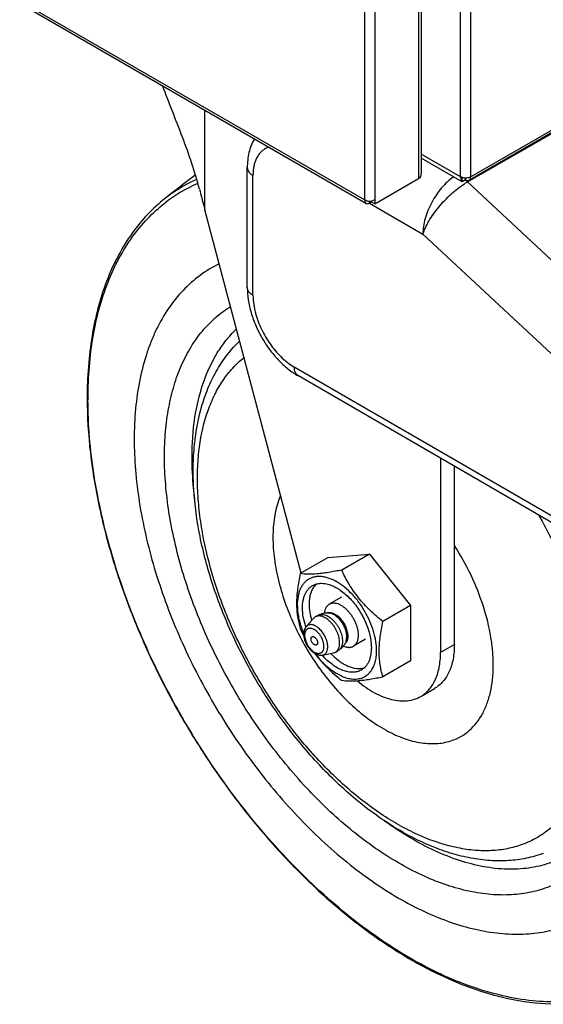
# Model space of a CAD drawing. Units: inches. Extents: x 0 to 17, y 0 to 11.
# Drawn here: x 14.7 to 15, y 5.2 to 5.7 of the extents above; entities that cross this region are included whole.
import ezdxf

# ---------------------------------------------------------------- set-up
doc = ezdxf.new("R2010")
doc.units = ezdxf.units.IN
doc.header["$LTSCALE"] = 0.935
doc.header["$MEASUREMENT"] = 0
doc.layers.get('0').update_dxf_attribs({"linetype": 'CONTINUOUS'})

msp = doc.modelspace()

# ---------------------------------------------------------------- linework, layer by layer
at = {"color": 9, "linetype": 'Continuous'}
for p, q in [((14.9451019307, 5.5849036416), (14.9451019307, 7.1404673041)), ((14.9498536883, 5.584903653), (14.9498536883, 7.1404673155)), ((14.9263906457, 6.7983499766), (14.9263906457, 5.584086724500001)), ((14.902039204, 6.7870341498), (14.902039204, 5.5745443904)), ((14.9067909615, 6.7870341612), (14.9067909615, 5.5745444018)), ((14.902039204, 5.5745443904), (13.2238698355, 6.5434140083)), ((16.2508398963, 6.336023906799999), (14.9498536883, 5.584903653)), ((14.9483246223, 5.5826042588), (15.0538214382, 5.6433771857)), ((14.8520386863, 5.5317423061), (14.8520386863, 5.5854681651)), ((15.0641421915, 5.4746571329), (14.9483246223, 5.5826042588)), ((14.90433781, 5.5730391137), (14.9282901485, 5.559179745)), ((14.9044150729, 5.5731726426), (14.9044150729, 5.574142598)), ((15.0470947251, 5.448448595299999), (14.9282901485, 5.559179745)), ((15.0028558192, 5.4230428891), (14.8705796625, 5.4995808865)), ((14.9424063933, 5.3750491601), (14.9362123576, 5.3714809986))]:
    msp.add_line(p, q, dxfattribs=at)
at = {"color": 7, "linetype": 'Continuous'}
for p, q in [((14.9275392868, 6.799950992899999), (14.9275392868, 5.586625605599999)), ((14.9027351014, 5.5730062289), (13.2245657329, 6.541875846799999)), ((16.2501440001, 6.3344857461), (14.9491577921, 5.5833654923)), ((14.8304601227, 5.5700912547), (14.8304675324, 5.614728985399999)), ((14.9451019307, 5.5849036416), (14.927461006, 5.5950884038)), ((14.9459419272, 5.5826451628), (14.9275392868, 5.5932696918)), ((14.8494827269, 5.535315819), (14.8494827269, 5.589041677999999)), ((14.9067909615, 5.5727709091), (14.9263906457, 5.584086724500001)), ((14.9267560046, 5.5843622592), (14.9263906457, 5.584086724500001)), ((14.9272395333, 5.5850623035), (14.9267560046, 5.5843622592)), ((14.9275392928, 5.5866256052), (14.9272395333, 5.5850623035)), ((14.9459419272, 5.5826451628), (14.9451019307, 5.5849036416)), ((14.94652961, 5.5844144325), (14.9451019307, 5.5849036416)), ((14.9459419272, 5.5826451628), (14.9459419272, 5.5846236495)), ((14.9474777996, 5.5835318938), (14.9459419272, 5.5826451628)), ((14.9474777996, 5.5835318938), (14.9474777996, 5.5844015722)), ((14.9474777996, 5.5835318938), (14.9486657427, 5.5832136016)), ((14.9486657427, 5.5832136016), (14.9491580079, 5.583365118400001)), ((14.9491580079, 5.583365118400001), (14.9495353781, 5.5837156985)), ((14.9495353781, 5.5837156985), (14.9498536883, 5.584903653)), ((14.9030923691, 5.5741336556), (14.902039204, 5.5745443904)), ((14.902039204, 5.5745443904), (14.90235751, 5.573356439299999)), ((14.9067909615, 5.5745444018), (14.9052847203, 5.5740423234)), ((14.9067909615, 5.5745444018), (14.9067909615, 5.5727709091)), ((14.8300677943, 5.571535426900001), (14.8304406798, 5.5701334689)), ((14.8736427998, 5.4071398066), (14.8304407583, 5.570133514199999)), ((14.90235751, 5.573356439299999), (14.9027348855, 5.5730058551)), ((14.9027348855, 5.5730058551), (14.9032271384, 5.572854344800001)), ((14.9032271384, 5.572854344800001), (14.9044150729, 5.5731726426)), ((14.9044150729, 5.5731726426), (14.9052550909, 5.573657624400001)), ((14.9067909615, 5.5727709091), (14.9048350711, 5.5739001174)), ((15.0046699506, 5.419036162899999), (14.872393794, 5.495574160199999)), ((14.9362123576, 5.4586472856), (14.9362123576, 5.3714809986)), ((14.9424063933, 5.3750491601), (14.9424063933, 5.4550632755)), ((14.8857168992, 5.4140952616), (14.9042827521, 5.4156771501)), ((14.9042827521, 5.4156771501), (14.8918527546, 5.408516675)), ((14.9042827521, 5.4156771501), (14.922798751, 5.392539038200001)), ((14.8857168992, 5.4140952616), (14.8732869018, 5.4069347865)), ((14.8804887131, 5.4023264216), (14.8794489052, 5.4011759678)), ((14.8917281252, 5.3962751264), (14.8862773738, 5.3931351443)), ((14.922798751, 5.392539038200001), (14.9103687536, 5.3853785631)), ((14.922798751, 5.392539038200001), (14.922748897, 5.367819037699999)), ((14.8759014298, 5.3831369287), (14.879187499, 5.386840068300001)), ((14.8799662918, 5.3874799554), (14.8791875021, 5.3868400639)), ((14.8799662918, 5.3874799554), (14.8812231779, 5.3882040024)), ((14.8938123356, 5.3765248151), (14.8941611707, 5.3785897559)), ((14.9025657173, 5.377475219299999), (14.8971149659, 5.3743352372)), ((14.8832595241, 5.370372886), (14.8881124711, 5.371357971699999)), ((14.8881124685, 5.3713579777), (14.8890558852, 5.3717122914)), ((14.8890558852, 5.3717122914), (14.8903127713, 5.3724363383)), ((14.922748897, 5.367819037699999), (14.9103188996, 5.3606585626)), ((14.927306127, 5.3517800037), (14.9335001627, 5.3553481652))]:
    msp.add_line(p, q, dxfattribs=at)
for centre, radius, start, end in [((15.0493011374, 5.2820681057), 0.3767584419, 126.3456725835, 129.1161114656), ((14.904342958, 5.5791678763), 0.0051872295, 256.0491215473, 261.156103007), ((14.9044150729, 5.5796510906), 0.005675786800000001, 261.1867228401, 278.8136103675), ((14.8974359839, 5.393247439400001), 0.0201995819, 178.802157441, 180.0032624607), ((14.9423257729, 5.4140717747), 0.0760796928, 204.7545482426, 206.8855918229), ((14.9121515967, 5.395883809), 0.0405916514, 199.3295581756, 203.0134941528), ((14.9077906697, 5.393640318099999), 0.033752133, 198.200901446, 198.3517832746), ((14.9356579777, 5.410741869400001), 0.0686268082, 206.9233843237, 207.6270291263), ((14.9082792695, 5.392638026799999), 0.0336739494, 221.4706748647, 221.692768998)]:
    msp.add_arc(centre, radius, start, end, dxfattribs=at)
at = {"color": 9, "linetype": 'Continuous'}
for centre, radius, start, end in [((14.8551136998, 5.521061100700001), 0.06881957309999999, 114.3969940617, 129.2120462844), ((14.9284801315, 5.561317845700001), 0.0291018075, 47.0077905751, 49.57804859020001), ((14.8543416402, 5.519354632200001), 0.0681551048, 113.4493810528, 127.9290003633), ((14.9653368735, 5.5531334829), 0.0340285662, 119.996049411, 122.6552136798), ((14.8904311597, 5.533701127), 0.038576027, 195.6092143805, 196.549178014), ((14.9696826105, 5.484874408), 0.1916856237, 179.7885868324001, 180.0001036072)]:
    msp.add_arc(centre, radius, start, end, dxfattribs=at)
at = {"color": 7, "linetype": 'Continuous'}
msp.add_ellipse((14.8920081512, 5.607217042), major_axis=(-0.0563997762, 0.235341687), ratio=0.2842581688999999, start_param=-4.662009389700001, end_param=-4.6285580241, dxfattribs=at)
for points, knots in [([(14.8280354289, 5.5793538831), (14.8270424891, 5.5832499195), (14.8246869989, 5.5910784986), (14.820468625, 5.6026790359), (14.8159075272, 5.6141994887), (14.8128946243, 5.6218743684), (14.8114859192, 5.625693018400001)], [0, 0, 0, 0, 0.2449911493, 0.4976431428, 0.7519849481, 1, 1, 1, 1]), ([(14.8526492855, 5.6019277216), (14.8521019121, 5.6009870527), (14.8511520405, 5.5990005565), (14.8498296702, 5.5947217393), (14.8494830902, 5.591318025), (14.8494827269, 5.589041677999999)], [0, 0, 0, 0, 0.2436104162, 0.4904682564, 1, 1, 1, 1]), ([(14.9498536883, 5.584903653), (14.9493839905, 5.5846324745), (14.9482661216, 5.584303291), (14.9471139056, 5.5843142551), (14.94652961, 5.5844144325)], [0, 0, 0, 0, 0.4777737313, 1, 1, 1, 1]), ([(14.8116064949, 5.5743833132), (14.8088505657, 5.5721379129), (14.8035973591, 5.5671620788), (14.796742773, 5.5585305507), (14.7908817608, 5.5487340028), (14.7842927991, 5.5338996824), (14.7800627667, 5.5173271678), (14.7779627379, 5.4996632752), (14.7776206891, 5.4903441945), (14.7776206571, 5.4855836317)], [0, 0, 0, 0, 0.1086518439, 0.2202383631, 0.335900257, 0.4566058193, 0.7153768997, 0.854496327, 1, 1, 1, 1]), ([(14.8368008134, 5.5458521739), (14.8338152522, 5.5443858878), (14.8280556418, 5.540887410599999), (14.8203995421, 5.5341079248), (14.8138035428, 5.5258839402), (14.8093074652, 5.518018416499999), (14.8062820903, 5.5111513351), (14.8035681054, 5.5036831303), (14.8009623032, 5.4936104284), (14.7991181403, 5.4807124626), (14.7987317774, 5.4717845067), (14.7987317774, 5.4671994814)], [0, 0, 0, 0, 0.1084041804, 0.2182449555, 0.3316615614, 0.45046178, 0.5123633459, 0.5760792056, 0.7092591764, 0.8505692025, 1, 1, 1, 1]), ([(14.8494827269, 5.535315819), (14.8494824337, 5.5334331825), (14.8498052944, 5.529579669199999), (14.8511169865, 5.5238290325), (14.8532001299, 5.5181112787), (14.8559805053, 5.512583471699999), (14.859370725, 5.507407690700001), (14.8632743214, 5.5027408153), (14.8675925842, 5.4987255924), (14.8707648484, 5.496516535700001), (14.872393794, 5.495574160199999)], [0, 0, 0, 0, 0.1183732543, 0.2420210678, 0.3698798843, 0.5000606942, 0.6302324992, 0.7580664940999999, 0.8816732598, 1, 1, 1, 1]), ([(14.9823382645, 5.2813566169), (14.9798435946, 5.2804522741), (14.9746654415, 5.2790081473), (14.9665859045, 5.2779703213), (14.9582393352, 5.2780224858), (14.9497075582, 5.279133080199999), (14.9410568899, 5.2812603316), (14.9323432199, 5.2843631275), (14.9236182172, 5.2884008976), (14.9118327801, 5.2950936949), (14.8974254116, 5.305637168000001), (14.8812890249, 5.3210030492), (14.8664363744, 5.3388390578), (14.8533038142, 5.358595777900001), (14.8422880752, 5.379665038200001), (14.8337306527, 5.4014023233), (14.8279043224, 5.4231525675), (14.8254490045, 5.4410733737), (14.8251038853, 5.454836879099999), (14.8258019251, 5.4675948158), (14.8280541735, 5.4797689801), (14.8320726599, 5.490926946799999), (14.8358544542, 5.4984890644), (14.8404537292, 5.5053106892), (14.8440824363, 5.509338644800001), (14.8460130655, 5.5111848199)], [0, 0, 0, 0, 0.0245652752, 0.0495519146, 0.0751817477, 0.1016198075, 0.1290205953, 0.157497164, 0.1871185309, 0.2179089003, 0.2828483049, 0.3517913449, 0.4237089303, 0.4972731736, 0.5710036088, 0.643404737, 0.7131032741, 0.778991705, 0.8102941393, 0.8404303568000001, 0.8972045393000001, 0.9240518084999999, 0.9500170333, 0.9752704684000001, 1, 1, 1, 1]), ([(14.7776206571, 5.4855836317), (14.7776206015, 5.4773835906), (14.7786828479, 5.460480249600001), (14.7830720674, 5.4348151251), (14.7902146373, 5.4085170414), (14.7999689844, 5.382098461799999), (14.8121430237, 5.3560716057), (14.8264981132, 5.3309455393), (14.8427530256, 5.3072121961), (14.8605904094, 5.28533625), (14.8796641975, 5.265745019), (14.8996083018, 5.2488200197), (14.9200467934, 5.2348907414), (14.9406030112, 5.224231578), (14.9609121732, 5.2170659019), (14.9806081191, 5.2135711962), (14.9964456571, 5.2138522089), (15.0082579193, 5.2160801253), (15.0138534814, 5.2178269565), (15.0165579093, 5.2188553042)], [0, 0, 0, 0, 0.0615060699, 0.1267064071, 0.1949969752, 0.2656124396, 0.3376825343, 0.4102726607, 0.482426469, 0.5532059894, 0.6217329509, 0.6872325654000001, 0.7490819611, 0.8068657318000001, 0.8604400252, 0.9100030804000001, 0.9561562978, 0.9782979006, 1, 1, 1, 1]), ([(14.7987317774, 5.4671994814), (14.7987317774, 5.4626041504), (14.7991396441, 5.4532022476), (14.8014877969, 5.433797946), (14.8073002249, 5.4087781238), (14.8182702395, 5.3789169275), (14.8329549505, 5.3497878619), (14.8508027532, 5.322485128), (14.8711435044, 5.298033572400001), (14.8898778317, 5.2804746664), (14.9054894673, 5.2687259639), (14.917107493, 5.2613128584), (14.9287334841, 5.2552121357), (14.9402594418, 5.2504825476), (14.951578528, 5.2471714651), (14.9625862731, 5.245315748), (14.9731794395, 5.24494031), (14.9832552436, 5.2460584671), (14.9927095114, 5.2486703604), (15.0014377571, 5.2527562413), (15.0093410166, 5.2582729969), (15.0163325114, 5.2651563972), (15.02234306, 5.2733258316), (15.0273203731, 5.2826911979), (15.0312247747, 5.2931563226), (15.0340267482, 5.3046206365), (15.0357038764, 5.3169729194), (15.0360562722, 5.325503034700001), (15.0360562722, 5.329878122699999)], [0, 0, 0, 0, 0.0325635332, 0.0665977987, 0.1384011557, 0.2139822334, 0.2915272814, 0.3690664576, 0.4446306645000001, 0.5164094561, 0.5504217361, 0.582972041, 0.6139607052, 0.6433379213, 0.6711123493000001, 0.6973607804, 0.7222386237, 0.7459850112, 0.7689202718000001, 0.7914320292, 0.8139463052, 0.8368888123, 0.8606463805, 0.8855391384, 0.9118044164, 0.93959525, 0.9689971573999999, 1, 1, 1, 1]), ([(14.8643475921, 5.4418871725), (14.8633235454, 5.4394305014), (14.8617491873, 5.4340279292), (14.8608067092, 5.4252770408), (14.8611791623, 5.4157313664), (14.8628527162, 5.4056382298), (14.8657807002, 5.3952560929), (14.8698860772, 5.3848562464), (14.8750607177, 5.3747117382), (14.8811682551, 5.365089913899999), (14.8880477459, 5.3562443411), (14.8955184741, 5.3484076182), (14.9033859454, 5.3417850199), (14.9114479877, 5.3365495223), (14.9195047501, 5.332839960299999), (14.9273570767, 5.3307618458), (14.9337014101, 5.3304572314), (14.9383944548, 5.3311364678), (14.9405980462, 5.3317632045), (14.9416557776, 5.332146735799999)], [0, 0, 0, 0, 0.0516465492, 0.1083670454, 0.1701320462, 0.2364406378, 0.3064469354, 0.3790645452, 0.4530538784000001, 0.5270994585000001, 0.599882769, 0.6701549714, 0.7368136133, 0.7989887837, 0.8561444883, 0.9082089040000001, 0.9557112561, 0.9781675097, 1, 1, 1, 1]), ([(14.9416557776, 5.332146735799999), (14.9430445689, 5.3326503087), (14.9457384491, 5.3339213825), (14.9493678579, 5.3365829301), (14.9525134965, 5.3399497506), (14.9551362297, 5.343969416), (14.9572101973, 5.3485876975), (14.9587164181, 5.3537466029), (14.9596417022, 5.3593848403), (14.9599778691, 5.3654364746), (14.9597231485, 5.3718312167), (14.9585777138, 5.3808890093), (14.9556584412, 5.3925673599), (14.9501300544, 5.4063941149), (14.9452103681, 5.4152579526), (14.9424574107, 5.4195554471)], [0, 0, 0, 0, 0.0452270547, 0.0905507046, 0.1369988286, 0.1855184431, 0.2368331837, 0.2914363848, 0.349597355, 0.4113811098, 0.4766823362, 0.5452578025, 0.6906161133, 0.8437502966, 1, 1, 1, 1]), ([(14.8732869018, 5.4069347865), (14.8727877655, 5.404673432), (14.8719568926, 5.4002487414), (14.8716040714, 5.3957501715), (14.8716022165, 5.3935688655)], [0, 0, 0, 0, 0.5149517143, 1, 1, 1, 1]), ([(14.8918527546, 5.408516675), (14.8899257917, 5.4081158673), (14.8871085058, 5.4075720582), (14.8834522647, 5.4070292853), (14.8803278079, 5.406685165599999), (14.8769498484, 5.4065390835), (14.8744035636, 5.406755508400001), (14.8732869018, 5.4069347865)], [0, 0, 0, 0, 0.3153107529, 0.4594694799, 0.5920318165999999, 0.8188175227, 1, 1, 1, 1]), ([(14.9103687536, 5.3853785631), (14.9083655291, 5.3869650847), (14.90545362, 5.3894578615), (14.901889176, 5.3930883857), (14.8994252012, 5.39595366), (14.897191723, 5.3989541477), (14.8945450508, 5.4030743465), (14.8928650914, 5.4063225651), (14.8918527546, 5.408516675)], [0, 0, 0, 0, 0.2560790714, 0.3833263713, 0.5095693451, 0.6344756215, 0.757849142, 1, 1, 1, 1]), ([(14.9075134156, 5.3722942771), (14.9075134156, 5.3737029349), (14.9072557151, 5.3766342497), (14.9062283116, 5.3810567464), (14.9045826145, 5.3855368012), (14.9023799407, 5.3899059442), (14.899702807, 5.3940013114), (14.8966514143, 5.397669437799999), (14.8933385482, 5.4007739599), (14.8898866295, 5.403199285299999), (14.8869134374, 5.4046174677), (14.884586465, 5.405298503099999), (14.8829352327, 5.405576724299999), (14.8813462882, 5.4056331836), (14.8798349256, 5.405465341), (14.8784167796, 5.4050736126), (14.8771075381, 5.4044607389), (14.8759220806, 5.4036332192), (14.874873306, 5.4026007641), (14.8739718321, 5.4013752688), (14.8732251571, 5.399970623200001), (14.8726394481, 5.398400705499999), (14.8720636422, 5.3960444305), (14.8719147413, 5.3941697032), (14.8719147413, 5.392892481000001)], [0, 0, 0, 0, 0.0665627334, 0.1383831604, 0.2139825632, 0.2915445708, 0.3691030088, 0.4446856734, 0.516481438, 0.5830091172999999, 0.6433217362, 0.6711026798, 0.6973568645, 0.7222406679000001, 0.7459924215000001, 0.7689330768000001, 0.7914503156, 0.8139694328, 0.8369168118000001, 0.8606806777, 0.8855787493, 0.9118472261, 0.9396479379000001, 1, 1, 1, 1]), ([(14.8787891169, 5.4015448448), (14.8793278322, 5.4018557714), (14.8805153132, 5.4023492236), (14.8824757209, 5.402635419), (14.8845807511, 5.4024787924), (14.8867837246, 5.401891302999999), (14.8890414106, 5.4008908818), (14.8913088926, 5.3995006016), (14.8935401109, 5.397750337200001), (14.8956886785, 5.3956772911), (14.8977097334, 5.393325130499999), (14.9001804249, 5.3898782012), (14.9022115696, 5.3861196922), (14.9037150167, 5.382196104199999), (14.9045368022, 5.379279976499999), (14.9050419727, 5.376434612000001), (14.9051648919, 5.3745606305), (14.9051648919, 5.373653186399999)], [0, 0, 0, 0, 0.0427835021, 0.0873335245, 0.1350879188, 0.1869748348, 0.2434070731, 0.3043593276, 0.3694615515, 0.4380822294, 0.5093997878000001, 0.5824620685, 0.7295255994, 0.8015515815, 0.8711873406, 0.9375830255, 1, 1, 1, 1]), ([(14.874263265, 5.391533571699999), (14.874263265, 5.39264231), (14.8743925287, 5.394269731000001), (14.8748923917, 5.3963151711), (14.8754008698, 5.3976779862), (14.8760490482, 5.3988973205), (14.8768317223, 5.399961176000001), (14.8777419487, 5.4008572449), (14.8784308055, 5.401338040700001), (14.8787891169, 5.4015448448)], [0, 0, 0, 0, 0.2893886284, 0.4226922158, 0.5486497847999999, 0.6680368613000001, 0.7819851590000001, 0.8920190367, 1, 1, 1, 1]), ([(14.8794489052, 5.4011759678), (14.879095006, 5.4007008949), (14.878462997, 5.3996387217), (14.8777879518, 5.3978420049), (14.877364185, 5.3958247874), (14.8772562357, 5.3944051236), (14.8772408163, 5.393669707100001)], [0, 0, 0, 0, 0.2238105292, 0.4636337248, 0.7220967645999999, 1, 1, 1, 1]), ([(14.8716022165, 5.3935688655), (14.8716013503, 5.3925502814), (14.8716718409, 5.3905551553), (14.8719996049, 5.387639635299999), (14.8725220882, 5.3848684657), (14.8729845733, 5.3830839498), (14.8732370478, 5.382214786)], [0, 0, 0, 0, 0.265517044, 0.5198146793999999, 0.7640676742, 1, 1, 1, 1]), ([(14.8993597733, 5.379300855199999), (14.8993597733, 5.3797509924), (14.8992988578, 5.3806804458), (14.8990482143, 5.3820917562), (14.8986407187, 5.3835379959), (14.8980850849, 5.384988234500001), (14.8973931396, 5.3864117325), (14.8965796424, 5.387778115), (14.895661945, 5.389058240900001), (14.8946595959, 5.3902248285), (14.8935938635, 5.3912530794), (14.8924871647, 5.3921211968), (14.8913625141, 5.3928107947), (14.8902426249, 5.393307000499999), (14.889150197, 5.3935984315), (14.8882641166, 5.393664162), (14.8875995561, 5.3936021741), (14.8871316755, 5.3935025951), (14.8866884877, 5.3933495315), (14.8864105313, 5.3932119973), (14.8862773777, 5.3931351376)], [0, 0, 0, 0, 0.0624047296, 0.1287689626, 0.198388616, 0.2703923733, 0.3437947742, 0.4175481688, 0.4905893971, 0.5618866403, 0.6304874127000001, 0.6955705517, 0.7565052725, 0.8129212398000001, 0.864792661, 0.912532253, 0.9351578895999999, 0.9571440748000001, 0.9786856795000001, 1, 1, 1, 1]), ([(14.8719147413, 5.392892481000001), (14.8719147413, 5.391191685700001), (14.8722904161, 5.3876355055), (14.8732352746, 5.384195764199999), (14.8738480838, 5.382447921900001)], [0, 0, 0, 0, 0.4786990761, 1, 1, 1, 1]), ([(14.8757272526, 5.3830978439), (14.8752619038, 5.3845131386), (14.8745452569, 5.3872954034), (14.874263265, 5.3901606526), (14.874263265, 5.391533571699999)], [0, 0, 0, 0, 0.5204201906, 1, 1, 1, 1]), ([(14.8772364021, 5.393246289199999), (14.8772364021, 5.3920548396), (14.8774486411, 5.389577553500001), (14.8779982585, 5.3871565243), (14.8783559641, 5.3859234498)], [0, 0, 0, 0, 0.4813237455, 1, 1, 1, 1]), ([(14.8812231779, 5.3882040024), (14.8816189473, 5.3884321716), (14.882451204, 5.3888214975), (14.8837790364, 5.3891842676), (14.8851483511, 5.3893179054), (14.8860638, 5.3892532925), (14.8865147408, 5.389183913099999)], [0, 0, 0, 0, 0.2501337628, 0.500213418, 0.7501861648, 1, 1, 1, 1]), ([(14.8862773777, 5.3931351376), (14.8861265454, 5.3930480732), (14.8858351537, 5.392850311599999), (14.885440965, 5.392490688500001), (14.8850911192, 5.392069960700001), (14.8847880029, 5.3915915719), (14.8845335764, 5.3910589429), (14.8842546348, 5.3902631408), (14.8841342194, 5.3896235424), (14.8840862729, 5.389185299099999)], [0, 0, 0, 0, 0.1115153153, 0.2245705679, 0.3405934995, 0.4608281973, 0.5862877074, 0.7177114268000001, 1, 1, 1, 1]), ([(14.8941611707, 5.3785897559), (14.8941611707, 5.378860641599999), (14.8941314896, 5.379417287100001), (14.8940074309, 5.3802636475), (14.893804252, 5.381133086499999), (14.8934280345, 5.382318344400001), (14.8927815323, 5.3837743777), (14.8917762363, 5.385397397), (14.8907708231, 5.3866064767), (14.8898931489, 5.3874407949), (14.889224184, 5.387977884), (14.8885438552, 5.3884281271), (14.8876659387, 5.3888877449), (14.8869718428, 5.3891134984), (14.8865147441, 5.389183900599999)], [0, 0, 0, 0, 0.0583572159, 0.1198590167, 0.1840629216, 0.25048783, 0.3875393227, 0.5260000572, 0.6605943266, 0.7249546354, 0.7866237453, 0.8451896820999999, 0.9003655806, 1, 1, 1, 1]), ([(14.8909386269, 5.3758770032), (14.8909386269, 5.376254532000001), (14.8908875315, 5.377034076599999), (14.8906773241, 5.378217757200001), (14.8903355407, 5.3794307356), (14.8898695313, 5.3806470626), (14.8892891856, 5.3818409626), (14.8886068993, 5.382986959099999), (14.8878372175, 5.384060610900001), (14.8869965398, 5.3850390381), (14.8861026988, 5.385901440700001), (14.8851745094, 5.386629542200001), (14.8842312274, 5.387207907300001), (14.883292058, 5.387624111900001), (14.8823755241, 5.3878684436), (14.8815001545, 5.3879337798), (14.8808119269, 5.3878328516), (14.8803111316, 5.387659736), (14.8800779659, 5.387544423600001), (14.8799662918, 5.3874799554)], [0, 0, 0, 0, 0.0624085243, 0.1287793271, 0.1984035064, 0.2704130035, 0.3438208028, 0.4175797275, 0.4906263722999999, 0.5619289160000001, 0.6305348046, 0.6956228328, 0.7565621737999999, 0.8129824605, 0.8648578845, 0.9126011722, 0.9571408644, 0.9786840612000001, 1, 1, 1, 1]), ([(14.9086842693, 5.3721123451), (14.9086911606, 5.3742783384), (14.9090478009, 5.378742872), (14.9098734683, 5.3831346559), (14.9103687536, 5.3853785631)], [0, 0, 0, 0, 0.4852244607, 1, 1, 1, 1]), ([(14.8759014298, 5.3831369287), (14.875712958, 5.3829241012), (14.8753816256, 5.3824480363), (14.875039829, 5.3816378263), (14.8748428378, 5.3807528896), (14.8748029883, 5.3801394511), (14.8748029514, 5.3798268675)], [0, 0, 0, 0, 0.2395456787, 0.4840234629, 0.7366079144, 1, 1, 1, 1]), ([(14.8748029514, 5.3798268675), (14.8748029182, 5.3795416742), (14.874837357, 5.37895973), (14.8749810936, 5.3780823907), (14.8752138327, 5.3771944173), (14.8756386682, 5.376005879400001), (14.8763585532, 5.3745782544), (14.877290856, 5.3732844031), (14.8781437261, 5.3723723737), (14.8788167078, 5.3717723279), (14.8795207048, 5.3712599089), (14.8802488965, 5.370844133999999), (14.8809951715, 5.3705339813), (14.8817533372, 5.370340005399999), (14.8825139406, 5.3702737029), (14.8830160821, 5.3703234019), (14.8832595241, 5.370372886)], [0, 0, 0, 0, 0.0608580209, 0.1241010464, 0.1894326394, 0.2564664705, 0.3931644723, 0.5290732708, 0.5951774454, 0.6593217486999999, 0.7211836156999999, 0.7806528797, 0.837849271, 0.893131259, 0.9469890503, 1, 1, 1, 1]), ([(14.8780725818, 5.3775998527), (14.8780725818, 5.3777062792), (14.8780887057, 5.3779086321), (14.878170401, 5.3781864938), (14.878287922, 5.3783781565), (14.878406525, 5.3784949252), (14.8784726723, 5.378541071799999), (14.8785070679, 5.3785609276)], [0, 0, 0, 0, 0.2896649788, 0.5488041511, 0.7817473743000001, 0.8919053993000001, 1, 1, 1, 1]), ([(14.880604652, 5.3749222608), (14.8805529409, 5.374892409199999), (14.8804389448, 5.374845044500001), (14.8802507528, 5.3748175611), (14.8800486739, 5.374832606900001), (14.8798371888, 5.3748889848), (14.8796204387, 5.3749850272), (14.8793212133, 5.3751685915), (14.8789647646, 5.3754848711), (14.8785984772, 5.3759545877), (14.8783099423, 5.376488656699999), (14.878122748, 5.3770428925), (14.8780725818, 5.3774203405), (14.8780725818, 5.3775998527)], [0, 0, 0, 0, 0.0428097038, 0.0873887232, 0.1351748452, 0.1870950411, 0.243565819, 0.304559175, 0.4381916683, 0.5825255968, 0.729689769, 0.8712944668000001, 1, 1, 1, 1]), ([(14.8785070679, 5.3785609276), (14.8785587789, 5.3785907791), (14.878672775, 5.3786381439), (14.878860967, 5.3786656272), (14.8790630459, 5.3786505814), (14.8792745311, 5.378594203500001), (14.8794912811, 5.3784981611), (14.8797905065, 5.3783145969), (14.8801469553, 5.3779983173), (14.8805132426, 5.377528600700001), (14.8808017775, 5.376994531599999), (14.8809889718, 5.3764402958), (14.881039138, 5.3760628478), (14.881039138, 5.3758833357)], [0, 0, 0, 0, 0.0428097038, 0.0873887232, 0.1351748452, 0.1870950411, 0.243565819, 0.304559175, 0.4381916683, 0.5825255968, 0.729689769, 0.8712944667, 1, 1, 1, 1]), ([(14.881039138, 5.3758833357), (14.881039138, 5.3757769091), (14.8810230142, 5.3755745562), (14.8809413188, 5.3752966946), (14.8808237979, 5.3751050318), (14.8807051948, 5.374988263200001), (14.8806390475, 5.3749421165), (14.880604652, 5.3749222608)], [0, 0, 0, 0, 0.2896649788, 0.5488041511, 0.7817473743000001, 0.8919053993000001, 1, 1, 1, 1]), ([(14.8890558852, 5.3717122914), (14.8892049373, 5.3717983375), (14.8894915045, 5.3719983521), (14.8898701428, 5.3723711282), (14.8901957923, 5.3728136571), (14.8904653684, 5.3733209551), (14.8906769264, 5.3738878698), (14.8908848444, 5.3747387775), (14.8909386269, 5.3754157638), (14.8909386269, 5.3758770032)], [0, 0, 0, 0, 0.1079827421, 0.218017502, 0.3319622695, 0.4513536452, 0.5773195077000001, 0.7106091620999999, 1, 1, 1, 1]), ([(14.8938123402, 5.376524810399999), (14.8936464174, 5.3760997863), (14.8932436134, 5.3752751521), (14.892441814, 5.374157076), (14.8914625177, 5.373189699), (14.890708556, 5.3726645171), (14.8903127713, 5.3724363383)], [0, 0, 0, 0, 0.249815466, 0.4997873955, 0.7498635922, 1, 1, 1, 1]), ([(14.8971149621, 5.3743352439), (14.8972926824, 5.3744378288), (14.8976343573, 5.3746763099), (14.898085823, 5.375120764400001), (14.8984740711, 5.3756484072), (14.8987955227, 5.3762532664), (14.8990477211, 5.376929150900001), (14.8992286931, 5.3776695868), (14.8993370051, 5.378467370399999), (14.8993597733, 5.379018296), (14.8993597733, 5.379300855199999)], [0, 0, 0, 0, 0.1079478134, 0.2179475768, 0.3318560224, 0.4512078244, 0.5771363699000001, 0.7103820773, 0.8513584835, 1, 1, 1, 1]), ([(14.8800359902, 5.3709249757), (14.8813348376, 5.3692007379), (14.8834478144, 5.3668002235), (14.8865850329, 5.3640863072), (14.8889508178, 5.362416769), (14.8913322607, 5.361104713500001), (14.8936894548, 5.3601738484), (14.8959830126, 5.3596424619), (14.8981744891, 5.359524158999999), (14.9002242997, 5.3598281768), (14.9020892245, 5.3605559629), (14.9037251575, 5.361694335), (14.9050953412, 5.3632149682), (14.9061757483, 5.3650807874), (14.9069530287, 5.3672533119), (14.9074178458, 5.369692286599999), (14.9075134156, 5.37140665), (14.9075134156, 5.3722942771)], [0, 0, 0, 0, 0.1631477886, 0.2401754217, 0.3131502482, 0.3815712971, 0.4451906249, 0.5040881944, 0.5587442696, 0.6100937458, 0.659515353, 0.7086914714, 0.7593480974, 0.8129705917, 0.8706150827, 0.9329160287999999, 1, 1, 1, 1]), ([(14.8926058197, 5.3744124328), (14.8930085308, 5.374235077000001), (14.893621492, 5.3740198258), (14.894448651, 5.373863603099999), (14.8950361846, 5.373817767699999), (14.8956011833, 5.3738409991), (14.8961397247, 5.3739335765), (14.8966476717, 5.3740949322), (14.8969642777, 5.3742482649), (14.8971149621, 5.3743352439)], [0, 0, 0, 0, 0.2821957545, 0.4136015132, 0.5390431701, 0.6592816657, 0.775325652, 0.8884224234999999, 1, 1, 1, 1]), ([(14.9051648919, 5.373653186399999), (14.9051648919, 5.372544448099999), (14.9050356282, 5.3709170271), (14.9045357652, 5.368871587), (14.9040272871, 5.3675087719), (14.9033791087, 5.3662894376), (14.9025964345, 5.3652255821), (14.9016862081, 5.3643295132), (14.9009973514, 5.3638487174), (14.9006390399, 5.3636419133)], [0, 0, 0, 0, 0.2893886284, 0.4226922158, 0.5486497847999999, 0.6680368613000001, 0.7819851590000001, 0.8920190367, 1, 1, 1, 1]), ([(14.9103188996, 5.3606585626), (14.9100643767, 5.3615347782), (14.9095985716, 5.3633342075), (14.9090739488, 5.3661292787), (14.9087476088, 5.3690710749), (14.9086809988, 5.371084378300001), (14.9086842693, 5.3721123451)], [0, 0, 0, 0, 0.2358047952, 0.4800003023, 0.7343361683, 1, 1, 1, 1]), ([(14.9424063933, 5.3750491601), (14.9424063933, 5.372867312), (14.9421520204, 5.3696647522), (14.9411683448, 5.3656395938), (14.9401677501, 5.3629577383), (14.9388921758, 5.3605582804), (14.9373520225, 5.3584647156), (14.9355607639, 5.3567014162), (14.9342052179, 5.3557552241), (14.9335001057, 5.3553482651)], [0, 0, 0, 0, 0.289387965, 0.4226929166, 0.5486501539, 0.6680362384, 0.7819850367, 0.8920191282, 1, 1, 1, 1]), ([(14.933646079, 5.3588332437), (14.934538054, 5.360664611), (14.9354971386, 5.3637138927), (14.9361120133, 5.368004152799999), (14.9362123576, 5.3703017304), (14.9362123576, 5.3714809986)], [0, 0, 0, 0, 0.4702425529, 0.7277704493000001, 1, 1, 1, 1]), ([(14.8797043795, 5.3711543045), (14.8805462434, 5.370024505700001), (14.8823296501, 5.3678197091), (14.8862477088, 5.3636724383), (14.8895040661, 5.3608578306), (14.8917530467, 5.359076674)], [0, 0, 0, 0, 0.2471390886, 0.4967858801, 1, 1, 1, 1]), ([(14.9006390399, 5.3636419133), (14.9000785405, 5.3633184137), (14.8988370791, 5.3628103758), (14.8967845237, 5.3625415233), (14.8945808932, 5.3627516676), (14.89227826, 5.3634258579), (14.8899249876, 5.3645426806), (14.8875714975, 5.366074811), (14.8852697035, 5.3679865547), (14.8838333727, 5.3694553196), (14.8831341862, 5.3702402668)], [0, 0, 0, 0, 0.0966327889, 0.1975650863, 0.3062386111, 0.4247900271, 0.5540647925, 0.6938334936, 0.8430370967, 1, 1, 1, 1]), ([(14.8869261764, 5.371066653200001), (14.8880927173, 5.3698498046), (14.8899444826, 5.3681939869), (14.8926221029, 5.3664349456), (14.8945831189, 5.365434608), (14.8965169808, 5.3647366277), (14.8983950535, 5.3643537977), (14.9001874699, 5.3642948607), (14.9013318678, 5.3644801352), (14.9018701019, 5.3646284875)], [0, 0, 0, 0, 0.2974980406, 0.4353002061, 0.5645996291, 0.6851001623, 0.7970710158, 0.9014676631999999, 1, 1, 1, 1]), ([(14.8917530467, 5.359076674), (14.8928696929, 5.3588973985), (14.8954159774, 5.3586809157), (14.8987939398, 5.3588270612), (14.9019184292, 5.3591711713), (14.9055746614, 5.3597139868), (14.9083919519, 5.360257758), (14.9103188996, 5.3606585626)], [0, 0, 0, 0, 0.1811799131, 0.4079687516, 0.5405308454, 0.6846917851000001, 1, 1, 1, 1]), ([(14.8989751551, 5.3587781104), (14.9013415875, 5.3567781352), (14.9050499047, 5.3541382918), (14.9103135224, 5.3516122693), (14.9140778744, 5.3503682515), (14.9177216347, 5.3497404767), (14.9211901699, 5.3497456094), (14.9244241186, 5.3503916774), (14.9263964548, 5.3512551125), (14.9273060707, 5.3517801021)], [0, 0, 0, 0, 0.3000619504, 0.4368630123, 0.5642914821, 0.6827642291, 0.7934417818, 0.8982889222, 1, 1, 1, 1]), ([(14.9273060707, 5.3517801021), (14.9279731844, 5.3521651304), (14.9292580014, 5.3530533411), (14.9315780146, 5.3552747944), (14.9329242751, 5.3573512646), (14.933646079, 5.3588332437)], [0, 0, 0, 0, 0.2405480734, 0.4852040614, 1, 1, 1, 1])]:
    msp.add_open_spline(points, degree=3, knots=knots, dxfattribs=at)
at = {"color": 9, "linetype": 'Continuous'}
for points, knots in [([(14.8591686936, 5.598235561599999), (14.8586217357, 5.5980582309), (14.8575594488, 5.597598802), (14.8561255195, 5.596601630499999), (14.8548845397, 5.595319109199999), (14.8538534461, 5.5937724952), (14.8530423142, 5.591984559099999), (14.8522409076, 5.5892248939), (14.8520386863, 5.5869922997), (14.8520386863, 5.5854681651)], [0, 0, 0, 0, 0.1102488985, 0.2202556902, 0.3328019499, 0.4503977545, 0.5749401159, 0.7077596754000001, 1, 1, 1, 1]), ([(14.8494827274, 5.5890419238), (14.849482088, 5.5887087171), (14.8496038608, 5.5880140689), (14.8501286583, 5.5870457583), (14.8509595412, 5.5861702601), (14.8516551907, 5.5856900645), (14.8520386863, 5.5854681651)], [0, 0, 0, 0, 0.2178492547, 0.450974148, 0.7103251034999999, 1, 1, 1, 1]), ([(14.9421170283, 5.5849286905), (14.941142759, 5.5842448), (14.939236712, 5.5826865479), (14.9366305171, 5.5799584775), (14.9342575745, 5.5768448929), (14.9321957676, 5.573446881900001), (14.9305119796, 5.5698752341), (14.9292608907, 5.5662456385), (14.9284834741, 5.5626767459), (14.9282901485, 5.5603163049), (14.9282901485, 5.559179745)], [0, 0, 0, 0, 0.1182682976, 0.2437557481, 0.3740841275, 0.5064518631, 0.6379402419, 0.7656774853, 0.8870750286, 1, 1, 1, 1]), ([(14.9282901485, 5.559179745), (14.928591791, 5.560145740499999), (14.92939507, 5.56215462), (14.9309968422, 5.5651646381), (14.9330273079, 5.5682774805), (14.9354181448, 5.571387195900001), (14.9380893171, 5.5743886349), (14.9409501634, 5.577180039400001), (14.9439031365, 5.5796668627), (14.9459525239, 5.581127934), (14.9469756589, 5.581783249500001)], [0, 0, 0, 0, 0.1018855564, 0.2171044957, 0.3428179318, 0.4756120984, 0.6116643707, 0.7469986601, 0.8776756525, 1, 1, 1, 1]), ([(14.7779982917, 5.4855816987), (14.7780158415, 5.4903355837), (14.7783958415, 5.4996302898), (14.7805839578, 5.517196584500001), (14.7849122339, 5.533618893099999), (14.7916077247, 5.548228397999999), (14.7975274853, 5.5578044782), (14.8044230065, 5.5661811965), (14.8096902976, 5.5709668491), (14.8124477524, 5.5731135429)], [0, 0, 0, 0, 0.1466698988, 0.28658581, 0.5458517214, 0.666284089, 0.7813809884999999, 0.8921847688, 1, 1, 1, 1]), ([(14.8520386863, 5.5317423061), (14.8516552131, 5.5319641924), (14.8509596004, 5.5324443582), (14.8501287451, 5.5333197924), (14.8496039331, 5.534288028400001), (14.8494821158, 5.5349826302), (14.8494827269, 5.535315819)], [0, 0, 0, 0, 0.2896732785, 0.5490247063, 0.7821509097, 1, 1, 1, 1]), ([(14.8520386863, 5.5317423061), (14.8520386863, 5.530372128), (14.8522725659, 5.527526291799999), (14.8528813899, 5.5247404922), (14.8532778434, 5.5233212936)], [0, 0, 0, 0, 0.4818274121, 1, 1, 1, 1]), ([(14.8123284933, 5.4593321119), (14.8123284933, 5.463127317000001), (14.8126283482, 5.470531201799999), (14.8140528162, 5.4812626866), (14.8164329588, 5.4912437289), (14.8197505233, 5.5003810731), (14.8239800109, 5.508591265800001), (14.8290908797, 5.515794197999999), (14.8350379415, 5.5219128422), (14.839549366, 5.525243794700001), (14.8418992847, 5.5266905488)], [0, 0, 0, 0, 0.1482791008, 0.2890813854, 0.4223262902, 0.5483924767, 0.6679636889, 0.7820846726999999, 0.8921833627, 1, 1, 1, 1]), ([(14.8534531213, 5.522713200399999), (14.8541697569, 5.520301254500001), (14.8560843804, 5.5155607377), (14.8600499549, 5.509102556499999), (14.8641587519, 5.504421036599999), (14.8677669822, 5.5013787573), (14.8696380256, 5.500125739), (14.8705796625, 5.4995808865)], [0, 0, 0, 0, 0.2569224164, 0.5188005768999999, 0.7707241895, 0.8889147531999999, 1, 1, 1, 1]), ([(14.8247028543, 5.4593241964), (14.8247028543, 5.4652050515), (14.8254495525, 5.476482749600001), (14.8291495708, 5.4922884708), (14.8344264516, 5.5038351826), (14.8398521067, 5.5115949435), (14.8429208832, 5.5149707515), (14.8445351541, 5.5165198729)], [0, 0, 0, 0, 0.2841007807, 0.5435902257999999, 0.7803677006, 0.8919158341, 1, 1, 1, 1]), ([(14.9727878705, 5.2853252719), (14.9706373332, 5.2845454914), (14.9661317183, 5.2833066918), (14.9590411163, 5.282459749), (14.9515971748, 5.2826034454), (14.941018957, 5.2841471158), (14.9302582366, 5.2876882123), (14.9196091136, 5.2928421191), (14.9113848867, 5.2976987843), (14.9032073292, 5.3034008412), (14.8922847498, 5.3122060644), (14.879217406, 5.3250439327), (14.8650183191, 5.3426228336), (14.8525221169, 5.3620381647), (14.8421446397, 5.382645225399999), (14.8342304234, 5.403759090199999), (14.8298338606, 5.4214813359), (14.8278266989, 5.4353055678), (14.8270941931, 5.4451946213), (14.8271171859, 5.454689453899999), (14.8281286555, 5.4663993642), (14.8305929121, 5.477380964500001), (14.8346919487, 5.4871780338), (14.8383922645, 5.493588370199999), (14.8427677483, 5.499189406699999), (14.8461514488, 5.5023845528), (14.8479288412, 5.5038130953)], [0, 0, 0, 0, 0.0225328123, 0.0458138372, 0.070112625, 0.09565076550000001, 0.1508923138, 0.180773374, 0.2121188056, 0.2448592459, 0.2788897612, 0.3502215043, 0.424804572, 0.5010432107, 0.5772255946, 0.6516436844, 0.7227139494, 0.7565835615000001, 0.7891479786, 0.8203060452, 0.8499934386, 0.9048541778, 0.9302213583, 0.9543748876, 0.977538373, 1, 1, 1, 1]), ([(14.872393794, 5.495574160199999), (14.8721048909, 5.4957409726), (14.8715643907, 5.496195202899999), (14.8709888255, 5.497135568200001), (14.8706469593, 5.4982942538), (14.8705796625, 5.499137525), (14.8705796625, 5.4995808865)], [0, 0, 0, 0, 0.217900077, 0.451067895, 0.7104093187999999, 1, 1, 1, 1]), ([(15.0666239585, 5.317867920899999), (15.0666239585, 5.3125469178), (15.0661954606, 5.3021726806), (15.064155863, 5.287151311100001), (15.0612760528, 5.2753685316), (15.0582754827, 5.2665817523), (15.0549253649, 5.2584587488), (15.0499462548, 5.2490903734), (15.0426366126, 5.239155669700001), (15.0341339209, 5.2307838484), (15.024522217, 5.2240744546), (15.0139070082, 5.2191056115), (15.0024090713, 5.2159289571), (14.9901551603, 5.2145686985), (14.9772720103, 5.2150256694), (14.9638847638, 5.217282650500001), (14.950118693, 5.221309028299999), (14.936101232, 5.2270611863), (14.9219620936, 5.2344809836), (14.9078328749, 5.2434962196), (14.8938464286, 5.2540206551), (14.8801343286, 5.265954291), (14.8621852305, 5.283798472), (14.8413222935, 5.3088793514), (14.8196181821, 5.3420815144), (14.8017606013, 5.3775044492), (14.7905074137, 5.4081323749), (14.7840559569, 5.4326133346), (14.7805959563, 5.4504670786), (14.778493078, 5.4678512559), (14.7779969868, 5.479285207), (14.7779969868, 5.4848740614)], [0, 0, 0, 0, 0.0310008562, 0.0603987024, 0.0881868632, 0.1015073702, 0.1144626818, 0.1393529887, 0.1631083994, 0.1860488917, 0.2085611652, 0.2310709379, 0.2540040853, 0.2777482606, 0.3026240341, 0.3288700996, 0.3566417085, 0.3860163443, 0.4170022991, 0.4495493172, 0.483558401, 0.5188898057, 0.5553704071, 0.6309278394, 0.7084598975, 0.7859977570000001, 0.8615720346, 0.898064964, 0.9334086334, 0.9674386077, 1, 1, 1, 1]), ([(15.0224595564, 5.337745492200001), (15.0224595564, 5.3338718632), (15.022147432, 5.326319160400001), (15.0206626403, 5.3153822316), (15.0181817701, 5.3052314384), (15.0147245326, 5.2959655947), (15.0103178025, 5.287673276600001), (15.0049959758, 5.280439861000001), (14.9988053887, 5.274345403), (14.9918079182, 5.2694604672), (14.9840797019, 5.2658427268), (14.9757086455, 5.2635304743), (14.9667874269, 5.2625400069), (14.9574080176, 5.2628724664), (14.9476616791, 5.2645159191), (14.9376394895, 5.2674471809), (14.9274342244, 5.2716348616), (14.9171405836, 5.2770368331), (14.9068536104, 5.283600155799999), (14.8930309365, 5.2940026956), (14.876443171, 5.3095495477), (14.8584333665, 5.3311993961), (14.8426302866, 5.355373889), (14.8296285461, 5.3811638107), (14.8199143589, 5.4076087402), (14.8138497352, 5.4337138635), (14.8123284933, 5.4510169325), (14.8123284933, 5.4593321119)], [0, 0, 0, 0, 0.0310032173, 0.06040779809999999, 0.08819997060000001, 0.1144659622, 0.1393601475, 0.1631189076, 0.1860624801, 0.2085780128, 0.231091038, 0.2540275555, 0.277774976, 0.3026541112, 0.3289040159, 0.3566794574, 0.3860581419, 0.4170485179, 0.4496000227, 0.4836139533, 0.5553961252, 0.6309641942, 0.7085071187, 0.7860559263, 0.8616411334999999, 0.9334481142000001, 1, 1, 1, 1]), ([(14.8259430409, 5.440559109500001), (14.8257384567, 5.442156828200001), (14.8250338864, 5.4483881937), (14.8247028543, 5.4546639546), (14.8247028543, 5.4593241964)], [0, 0, 0, 0, 0.2568589179, 1, 1, 1, 1]), ([(14.9801961189, 5.4332930497), (14.9844977576, 5.4257278171), (14.990251483, 5.4140525049), (14.9963804028, 5.3980253977), (15.0000934453, 5.3860747403), (15.0029101331, 5.3742516058), (15.0048006416, 5.3626809194), (15.005744362, 5.3514857155), (15.0057302969, 5.3407842588), (15.0047568702, 5.3306892205), (15.0028315808, 5.3213066029), (14.9999701135, 5.3127354536), (14.9961957939, 5.3050683382), (14.9915408956, 5.298393084700001), (14.9860492775, 5.2927906787), (14.9797831677, 5.2883384021), (14.9751660813, 5.2861876064), (14.9727878705, 5.2853252719)], [0, 0, 0, 0, 0.157792233, 0.2352363489, 0.3109746843, 0.3845181239, 0.4554320096, 0.5233514373, 0.5879987559000001, 0.6492044607, 0.7069309936, 0.7612971364, 0.8126031644, 0.8613493212000001, 0.9082326421, 0.9541324745, 1, 1, 1, 1]), ([(14.8852880569, 5.3892892077), (14.8854984322, 5.389366859), (14.8859529223, 5.389473547000001), (14.8866759747, 5.389479695299999), (14.8874392104, 5.3893385984), (14.8882278734, 5.3890549025), (14.8890277245, 5.388635192000001), (14.8898238913, 5.3880879437), (14.8906013129, 5.3874238791), (14.8913450309, 5.3866559281), (14.8920405943, 5.3857990732), (14.8926744073, 5.384870075599999), (14.8932340454, 5.383887147799999), (14.8937085544, 5.3828695636), (14.8940885919, 5.381837283899999), (14.8943668039, 5.380810395599999), (14.8945375989, 5.3798091112), (14.8945789687, 5.3791499802), (14.8945789687, 5.378830434299999)], [0, 0, 0, 0, 0.0431375082, 0.0888500508, 0.1381679969, 0.1916618608, 0.2494862293, 0.3114566118, 0.3771249549, 0.4458442398, 0.516822527, 0.5891694543, 0.6619382463, 0.7341648387999999, 0.8049091854000001, 0.8732858431, 0.9385306714, 1, 1, 1, 1]), ([(14.8812231779, 5.3882040024), (14.8813348521, 5.388268470599999), (14.8815680178, 5.388383782899999), (14.882068813, 5.3885568985), (14.8827570406, 5.388657826699999), (14.8836324102, 5.3885924905), (14.8845489441, 5.3883481589), (14.8854881135, 5.3879319542), (14.8864313955, 5.3873535891), (14.8873595849, 5.3866254876), (14.8882534259, 5.3857630851), (14.8890941036, 5.3847846579), (14.8898637854, 5.383711006), (14.8905460717, 5.3825650095), (14.8911264174, 5.381371109600001), (14.8915924268, 5.3801547826), (14.8919342102, 5.378941804199999), (14.8921444176, 5.3777581235), (14.892195513, 5.376978579), (14.892195513, 5.3766010502)], [0, 0, 0, 0, 0.0213159388, 0.04285913559999999, 0.0873988278, 0.1351421155, 0.1870175395, 0.2434378262, 0.3043771672, 0.3694651954, 0.438071084, 0.5093736277, 0.5824202725, 0.6561791972, 0.7295869965, 0.8015964936, 0.8712206729, 0.9375914756999999, 1, 1, 1, 1]), ([(14.8838998149, 5.374228082899999), (14.8838998149, 5.3745718715), (14.883836924, 5.375287264), (14.8835861764, 5.3763665804), (14.8831845437, 5.3774599463), (14.8826469748, 5.378526246), (14.8819936151, 5.379525730599999), (14.8812489199, 5.3804209441), (14.8804404124, 5.3811786125), (14.8795979661, 5.381770509400001), (14.8788723626, 5.3821166403), (14.8783044509, 5.382282797), (14.8779014734, 5.3823507316), (14.8775136861, 5.3823644912), (14.8771448386, 5.382323528500001), (14.8767987297, 5.3822279477), (14.8764792223, 5.3820783423), (14.8761898852, 5.381876415800001), (14.8759339621, 5.3816244128), (14.8757139162, 5.381325357300001), (14.8755317267, 5.3809825249), (14.8753887646, 5.380599394600001), (14.8752482468, 5.380024340399999), (14.8752119049, 5.3795668164), (14.8752119049, 5.3792551055)], [0, 0, 0, 0, 0.0665633792, 0.1383831364, 0.2139826901, 0.2915452875, 0.3691037411999999, 0.4446864213, 0.5164821526, 0.5830097811, 0.6433222063, 0.6711025479, 0.6973569609999999, 0.7222407084, 0.7459923209999999, 0.7689331191, 0.7914502584, 0.8139696459, 0.8369171293000001, 0.8606803611, 0.8855792270999999, 0.9118481736, 0.9396474089, 1, 1, 1, 1]), ([(14.8855895168, 5.374098551399999), (14.8855895168, 5.374435853500001), (14.8855399941, 5.3751337517), (14.8853377879, 5.3761922948), (14.885010109, 5.377274923), (14.8845651319, 5.3783546513), (14.8840138797, 5.379404803), (14.8833700601, 5.380399261900001), (14.8826496748, 5.3813133165), (14.8818705175, 5.382124337300001), (14.8810518917, 5.382812180399999), (14.8803394221, 5.383277716699999), (14.8797671894, 5.383569771499999), (14.8793495655, 5.383744082000001), (14.8789375753, 5.383876935), (14.8784115109, 5.3839948293), (14.8778918423, 5.3840328436), (14.8773972605, 5.383978717100001), (14.8770512025, 5.3838952433), (14.8767255896, 5.383768660199999), (14.8764227227, 5.383599607000001), (14.8761447269, 5.3833894587), (14.8759791984, 5.383224794), (14.8759014366, 5.3831369195)], [0, 0, 0, 0, 0.0640564364, 0.1324391938, 0.2042764438, 0.2784961602, 0.3538927211, 0.4292010529999999, 0.5031600411, 0.5745790162, 0.6424071718, 0.7058118007999999, 0.7356974364, 0.7643138874, 0.7916646131999999, 0.8177854768, 0.8666118716, 0.8896706242, 0.9120589652, 0.9340176148, 0.9558114855, 0.9777160573, 1, 1, 1, 1]), ([(14.8752119049, 5.3792551055), (14.8752119049, 5.378911316900001), (14.8752747958, 5.378195924299999), (14.8755255434, 5.3771166079), (14.8759271761, 5.3760232421), (14.8764647451, 5.3749569423), (14.8771181047, 5.3739574578), (14.8778628, 5.3730622442), (14.8786713074, 5.3723045758), (14.8795137538, 5.3717126789), (14.8802393572, 5.371366547999999), (14.880807269, 5.3712003913), (14.8812102465, 5.3711324567), (14.8815980337, 5.3711186972), (14.8819668812, 5.3711596598), (14.8823129901, 5.371255240599999), (14.8826324975, 5.3714048461), (14.8829218347, 5.3716067725), (14.8831777578, 5.3718587755), (14.8833978037, 5.372157831), (14.8835799931, 5.3725006634), (14.8837229552, 5.3728837937), (14.883863473, 5.373458847899999), (14.8838998149, 5.373916371900001), (14.8838998149, 5.374228082899999)], [0, 0, 0, 0, 0.0665633792, 0.1383831364, 0.2139826901, 0.2915452875, 0.3691037411999999, 0.4446864213, 0.5164821526, 0.5830097811, 0.6433222063, 0.6711025479, 0.6973569609999999, 0.7222407084, 0.7459923209999999, 0.7689331191, 0.7914502584, 0.8139696459, 0.8369171293000001, 0.8606803611, 0.8855792270999999, 0.9118481736, 0.9396474089, 1, 1, 1, 1]), ([(14.892195513, 5.3766010502), (14.892195513, 5.376139810700001), (14.8921417305, 5.3754628245), (14.8919338125, 5.374611916799999), (14.8917222545, 5.374045002000001), (14.8914526785, 5.373537703999999), (14.8911270289, 5.3730951751), (14.8907483906, 5.3727223991), (14.8904618234, 5.372522384400001), (14.8903127713, 5.3724363383)], [0, 0, 0, 0, 0.2893908379, 0.4226804923, 0.5486463548, 0.6680377304999999, 0.781982498, 0.8920172579000001, 1, 1, 1, 1]), ([(14.8945789687, 5.378830434299999), (14.8945789687, 5.3784684694), (14.8945413721, 5.3779362104), (14.894398476, 5.3772595076), (14.8942088232, 5.3766617283), (14.893935505, 5.3761215178), (14.8935776544, 5.375670174700001), (14.893376126, 5.3754789628), (14.8932704864, 5.3753927852)], [0, 0, 0, 0, 0.2861128382, 0.4192641577, 0.5459053531, 0.7813425067, 0.8922375774, 1, 1, 1, 1]), ([(14.8832595234, 5.3703728876), (14.8834346883, 5.3704085173), (14.8837764864, 5.370513490800001), (14.8842448003, 5.3707756302), (14.8846521478, 5.3711350973), (14.8849915875, 5.371584658300001), (14.8852587258, 5.3721160984), (14.8854507959, 5.3727208981), (14.8855657202, 5.3733899513), (14.8855895168, 5.373857320499999), (14.8855895168, 5.374098551399999)], [0, 0, 0, 0, 0.1123104763, 0.2228047327, 0.3347410786, 0.4511775573, 0.5745925975, 0.7066807681, 0.8484337633, 1, 1, 1, 1]), ([(14.9935079597, 5.280817327099999), (14.9908448203, 5.279280093000001), (14.9851248544, 5.2766993505), (14.9757959218, 5.2745239386), (14.9658105915, 5.2740345645), (14.955310118, 5.2752213503), (14.9444267677, 5.2780529562), (14.9332946546, 5.2824843276), (14.9220514937, 5.2884531386), (14.9147662636, 5.293278396), (14.9111359932, 5.2959117276)], [0, 0, 0, 0, 0.1043689072, 0.2113659363, 0.3233172779, 0.4420225511999999, 0.5686776647999999, 0.7038965195999999, 0.8477796103, 1, 1, 1, 1])]:
    msp.add_open_spline(points, degree=3, knots=knots, dxfattribs=at)

doc.saveas('drawing.dxf')
